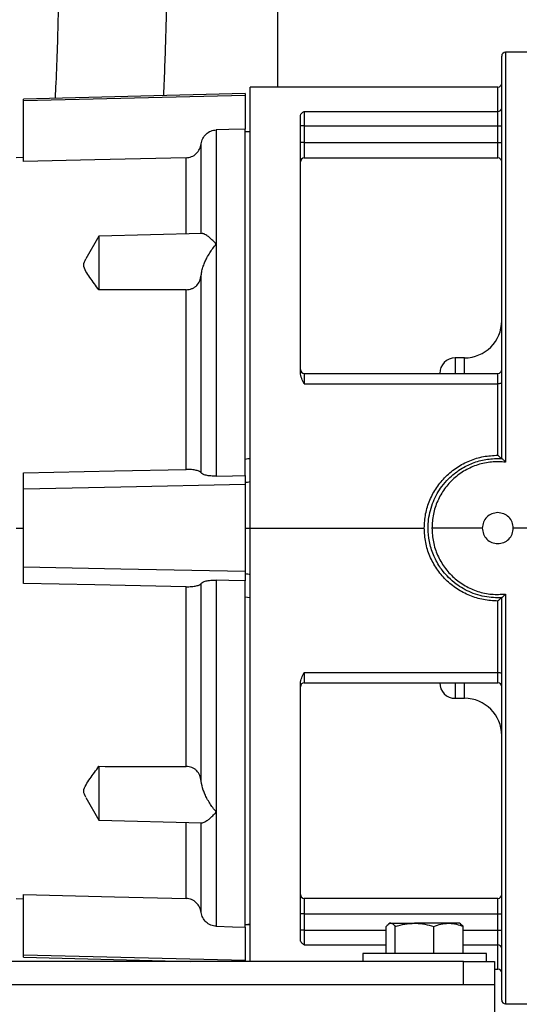
# Model space of a CAD drawing. Units: inches. Extents: x 0.1 to 22.1, y 0.1 to 17.1.
# Drawn here: x 10.2 to 10.6, y 4.2 to 5 of the extents above; entities that cross this region are included whole.
import ezdxf

# ---------------------------------------------------------------- set-up
doc = ezdxf.new("R2010")
doc.units = ezdxf.units.IN
doc.header["$MEASUREMENT"] = 0

msp = doc.modelspace()

# ---------------------------------------------------------------- linework, layer by layer
at = {"color": 7, "linetype": 'Continuous', "lineweight": 25}
for p, q in [((10.43079607, 6.70056138), (10.43079607, 4.9505615)), ((10.61172104, 4.65052463), (10.61172104, 4.97556143)), ((10.65229609, 4.97866145), (10.61482107, 4.97866145)), ((10.60862113, 4.9505615), (10.40859604, 4.9505615)), ((10.40859604, 4.59431146), (10.40859604, 4.9505615)), ((10.40465908, 4.94545897), (10.22552519, 4.94076815)), ((10.22552519, 4.93933354), (10.22552519, 4.94076815)), ((10.22552519, 4.89033394), (10.22552519, 4.93933354)), ((10.40465908, 4.94545897), (10.40465908, 4.94369171)), ((10.40465908, 4.94369171), (10.40465908, 4.91653535)), ((10.44922107, 4.71983826), (10.44922107, 4.92771368)), ((10.45232109, 4.93094277), (10.60862113, 4.93094277)), ((10.45232109, 4.93094277), (10.45232109, 4.91913108)), ((10.60862113, 4.91913108), (10.60862113, 4.93094277)), ((10.38123598, 4.91598048), (10.38123598, 4.82369419)), ((10.40465908, 4.91450679), (10.40465908, 4.91653535)), ((10.45232109, 4.91913108), (10.44922107, 4.91913108)), ((10.45232109, 4.91913108), (10.45232109, 4.90587257)), ((10.45232109, 4.91913108), (10.60862113, 4.91913108)), ((10.60862113, 4.90587257), (10.60862113, 4.91913108)), ((10.60862113, 4.91913108), (10.61172104, 4.91913108)), ((10.40465908, 4.65004421), (10.40465908, 4.91450679)), ((10.40861763, 4.91438043), (10.40468079, 4.91470027)), ((10.40861775, 4.91438043), (10.40468103, 4.91470027)), ((10.3690967, 4.83218492), (10.3690967, 4.9047172)), ((10.45232109, 4.90587257), (10.44922107, 4.90587257)), ((10.45232109, 4.90587257), (10.60862113, 4.90587257)), ((10.60862113, 4.90587257), (10.61172104, 4.90587257)), ((10.22552519, 4.89367872), (10.21961975, 4.89352408)), ((10.45232109, 4.89337249), (10.60862113, 4.89337249)), ((10.28654884, 4.83020517), (10.27592173, 4.81179837)), ((10.36987637, 4.83238708), (10.28654884, 4.83020517)), ((10.28654884, 4.83020517), (10.28654884, 4.78673567)), ((10.38123598, 4.82369419), (10.38123598, 4.63628622)), ((10.3690967, 4.63897511), (10.3690967, 4.7986708)), ((10.35695742, 4.64168049), (10.35695742, 4.78689771)), ((10.58172114, 4.7318114), (10.57422104, 4.7318114)), ((10.45232109, 4.71931144), (10.45232109, 4.71090237)), ((10.45232109, 4.71931144), (10.60862113, 4.71931144)), ((10.60862113, 4.71090237), (10.60862113, 4.71931144)), ((10.45232109, 4.71090237), (10.60862113, 4.71090237)), ((10.60862113, 4.65319903), (10.60862113, 4.71090237)), ((10.40465908, 4.63677256), (10.40465908, 4.65004421)), ((10.60859614, 4.65061145), (10.61175296, 4.65052287)), ((10.22552519, 4.62580753), (10.22552519, 4.63893692)), ((10.40465908, 4.63677256), (10.40465908, 4.62949598)), ((10.40465908, 4.62949598), (10.40465908, 4.55912689)), ((10.22552519, 4.56281539), (10.22552519, 4.62580753)), ((10.21961975, 4.59431146), (10.22552519, 4.59431146)), ((10.40465908, 4.59431146), (10.40859604, 4.59431146)), ((10.40859604, 4.59431146), (10.54919612, 4.59431146)), ((10.40859604, 4.24431146), (10.40859604, 4.59431146)), ((10.59609606, 4.59431146), (10.55539606, 4.59431146)), ((10.65229609, 4.59431146), (10.6210961, 4.59431146)), ((10.22552519, 4.549686), (10.22552519, 4.56281539)), ((10.40465908, 4.55912689), (10.40465908, 4.55185037)), ((10.3690967, 4.38995207), (10.3690967, 4.54964775)), ((10.38123598, 4.55233671), (10.38123598, 4.36492874)), ((10.40465908, 4.53857871), (10.40465908, 4.55185037)), ((10.35695742, 4.4017251), (10.35695742, 4.54694243)), ((10.40465908, 4.27411613), (10.40465908, 4.53857871)), ((10.61175296, 4.5381), (10.60859614, 4.53801147)), ((10.60862113, 4.47772055), (10.60862113, 4.53542389)), ((10.61172104, 4.21306144), (10.61172104, 4.53809824)), ((10.45232109, 4.47772055), (10.60862113, 4.47772055)), ((10.45232109, 4.47772055), (10.45232109, 4.46931143)), ((10.60862113, 4.46931143), (10.60862113, 4.47772055)), ((10.44922107, 4.26090919), (10.44922107, 4.46878461)), ((10.45232109, 4.46931143), (10.60862113, 4.46931143)), ((10.57422104, 4.45681147), (10.58172114, 4.45681147)), ((10.28654884, 4.40188725), (10.28654884, 4.35841775)), ((10.27591622, 4.376834), (10.28654884, 4.35841775)), ((10.38123598, 4.36492874), (10.38123598, 4.27264244)), ((10.28654884, 4.35841775), (10.36967339, 4.35624107)), ((10.3690967, 4.28390573), (10.3690967, 4.35643795)), ((10.21961975, 4.29509884), (10.22552519, 4.2949442)), ((10.22552519, 4.24928939), (10.22552519, 4.29828898)), ((10.60862113, 4.29525038), (10.45232109, 4.29525038)), ((10.45232109, 4.28275036), (10.44922107, 4.28275036)), ((10.45232109, 4.28275036), (10.45232109, 4.26949179)), ((10.45232109, 4.28275036), (10.60862113, 4.28275036)), ((10.60862113, 4.26949179), (10.60862113, 4.28275036)), ((10.60862113, 4.28275036), (10.61172104, 4.28275036)), ((10.40465908, 4.27208758), (10.40465908, 4.27411613)), ((10.40465908, 4.27208758), (10.40465908, 4.24493115)), ((10.40468079, 4.27392259), (10.40861763, 4.2742425)), ((10.40468103, 4.27392259), (10.40861775, 4.2742425)), ((10.51850525, 4.25081142), (10.51850525, 4.27260167)), ((10.52144606, 4.27511146), (10.52069877, 4.27467997)), ((10.5221741, 4.27511146), (10.52144606, 4.27511146)), ((10.5221741, 4.27511146), (10.54136339, 4.27511146)), ((10.52584295, 4.25081142), (10.52584295, 4.27260167)), ((10.56873542, 4.27511146), (10.54136339, 4.27511146)), ((10.55688383, 4.25081142), (10.55688383, 4.27260167)), ((10.57764608, 4.27511146), (10.56873542, 4.27511146)), ((10.57839337, 4.27467997), (10.57764608, 4.27511146)), ((10.580587, 4.27260167), (10.57836556, 4.27447728)), ((10.580587, 4.25081142), (10.580587, 4.27260167)), ((10.45232109, 4.26949179), (10.44922107, 4.26949179)), ((10.45232109, 4.26949179), (10.45232109, 4.25768015)), ((10.60862113, 4.26949179), (10.61172104, 4.26949179)), ((10.60862113, 4.25768015), (10.60862113, 4.26949179)), ((10.22552519, 4.24785477), (10.22552519, 4.24928939)), ((10.22552519, 4.24785477), (10.36083864, 4.24431146)), ((10.49954604, 4.25081142), (10.49954604, 4.24431146)), ((10.59116307, 4.25081142), (10.49954604, 4.25081142)), ((10.59954609, 4.25081142), (10.59116307, 4.25081142)), ((10.59954609, 4.24431146), (10.59954609, 4.25081142)), ((10.58079609, 4.24431146), (9.23079609, 4.24431146)), ((10.40465908, 4.24493115), (10.40465908, 4.24431146)), ((10.58079609, 4.22556146), (10.58079609, 4.24431146)), ((10.58079609, 4.24431146), (10.60579613, 4.24431146)), ((10.60579613, 4.24431146), (10.60579613, 4.22556146)), ((10.60579613, 4.23806142), (10.60862113, 4.23806142)), ((9.20579609, 4.22556146), (10.60579613, 4.22556146)), ((10.60579613, 4.22556146), (10.60579613, 3.92556144)), ((10.61482107, 4.20996144), (10.65229609, 4.20996144))]:
    msp.add_line(p, q, dxfattribs=at)
at = {"color": 8, "linetype": 'Continuous', "lineweight": 25}
for p, q in [((10.61482107, 4.97866145), (10.61482107, 4.6475756)), ((10.60862113, 4.93094277), (10.60862113, 4.9505615)), ((10.45232109, 4.90587257), (10.45232109, 4.89337249)), ((10.60862113, 4.89337249), (10.60862113, 4.90587257)), ((10.35695742, 4.83204881), (10.35695742, 4.89339243)), ((10.57422104, 4.7318114), (10.57422104, 4.71931144)), ((10.58172114, 4.71931144), (10.58172114, 4.7318114)), ((10.61482107, 4.54104732), (10.61482107, 4.20996144)), ((10.57422104, 4.46931143), (10.57422104, 4.45681147)), ((10.58172114, 4.45681147), (10.58172114, 4.46931143)), ((10.35695742, 4.29523049), (10.35695742, 4.35657405)), ((10.45232109, 4.29525038), (10.45232109, 4.28275036)), ((10.60862113, 4.28275036), (10.60862113, 4.29525038)), ((10.45232109, 4.26949179), (10.51850525, 4.26949179)), ((10.580587, 4.26949179), (10.60862113, 4.26949179)), ((10.45232109, 4.25768015), (10.51850525, 4.25768015)), ((10.580587, 4.25768015), (10.60862113, 4.25768015)), ((10.60862113, 4.23806142), (10.60862113, 4.25768015))]:
    msp.add_line(p, q, dxfattribs=at)
at = {"color": 7, "linetype": 'Continuous', "lineweight": 25, "flags": 128}
for points in [[(10.40465908, 4.94369171), (10.304344, 4.94125496), (10.22552519, 4.93933354)], [(10.40465908, 4.91653535), (10.39154219, 4.91622465), (10.38123598, 4.91598048)], [(10.40859604, 4.9141785), (10.40639137, 4.91436247), (10.40465908, 4.91450679)], [(10.35695742, 4.89339243), (10.2833553, 4.89168185), (10.22552519, 4.89033394)], [(10.61172104, 4.71191694), (10.61166156, 4.711719), (10.61148509, 4.71152869), (10.61119868, 4.71135328), (10.61081313, 4.71119946), (10.61034333, 4.71107332), (10.60980736, 4.71097958), (10.60922586, 4.71092185), (10.60862113, 4.71090237)], [(10.22552519, 4.63893692), (10.29912718, 4.64047274), (10.35695742, 4.64168049)], [(10.40465908, 4.62949598), (10.304344, 4.62742941), (10.22552519, 4.62580753)], [(10.38123598, 4.63628622), (10.39435288, 4.63655854), (10.40465908, 4.63677256)], [(10.40465908, 4.55912689), (10.304344, 4.56119351), (10.22552519, 4.56281539)], [(10.35695742, 4.54694243), (10.2833553, 4.54847942), (10.22552519, 4.549686)], [(10.40465908, 4.55185037), (10.39154219, 4.5521227), (10.38123598, 4.55233671)], [(10.40859604, 4.53790077), (10.40639137, 4.53828028), (10.40465908, 4.53857871)], [(10.60862113, 4.47772055), (10.60922586, 4.47770102), (10.60980736, 4.47764329), (10.61034333, 4.47754954), (10.61081313, 4.47742341), (10.61119868, 4.47726965), (10.61148509, 4.47709424), (10.61166156, 4.47690392), (10.61172104, 4.47670598)], [(10.22552519, 4.29828898), (10.29912718, 4.29657406), (10.35695742, 4.29523049)], [(10.38123598, 4.27264244), (10.39435288, 4.27233163), (10.40465908, 4.27208758)], [(10.40465908, 4.24493115), (10.304344, 4.2473679), (10.22552519, 4.24928939)]]:
    msp.add_lwpolyline(points, dxfattribs=at)
at = {"color": 7, "linetype": 'Continuous', "lineweight": 25}
for centre, radius, start, end in [((10.61482109, 4.97556145), 0.0031, 90, 180), ((10.60862109, 4.95366145), 0.0031, 270, 0), ((10.60870421, 4.93395975), 0.00301811, 268.4227537, 358.33337786), ((10.45232109, 4.89027253), 0.0031, 90, 180), ((10.60862109, 4.89027253), 0.0031, 0, 90), ((10.58172109, 4.76181145), 0.03, 270, 0), ((10.57422109, 4.71931145), 0.0125, 90, 180), ((10.45232109, 4.72241145), 0.0031, 180, 270), ((10.60862109, 4.72241145), 0.0031, 270, 0), ((10.45232109, 4.46621145), 0.0031, 90, 180), ((10.57422109, 4.46931145), 0.0125, 180, 270), ((10.60862109, 4.46621145), 0.0031, 0, 90), ((10.58172109, 4.42681145), 0.03, 0, 90), ((10.45232109, 4.29835036), 0.0031, 180, 270), ((10.60862109, 4.29835036), 0.0031, 270, 0), ((10.60870413, 4.2546631), 0.0030182, 1.66706243, 91.57566033), ((10.60862109, 4.23496145), 0.0031, 0, 90), ((10.61482109, 4.21306145), 0.0031, 180, 270)]:
    msp.add_arc(centre, radius, start, end, dxfattribs=at)
for points, knots in [([(10.20584615, 6.77981139), (10.2058441, 6.73883917), (10.20584007, 6.65811061), (10.20658713, 6.53909936), (10.20854434, 6.4243018), (10.21136667, 6.31400067), (10.2148389, 6.20819619), (10.21874853, 6.10682924), (10.22304511, 6.00682059), (10.2275903, 5.90839003), (10.23223148, 5.81174036), (10.23666857, 5.72006836), (10.24078164, 5.63325314), (10.24454515, 5.5496534), (10.24786403, 5.46932278), (10.25064969, 5.39230218), (10.25279902, 5.32013736), (10.2542985, 5.25266265), (10.25515917, 5.18971391), (10.25540139, 5.127874), (10.25495767, 5.06669112), (10.25358983, 5.00574406), (10.25231033, 4.96434504), (10.25117159, 4.94324967), (10.25107376, 4.94143718)], [0, 0, 0, 0, 0.06680173, 0.131621084, 0.194039062, 0.253998376, 0.311527388, 0.366657311, 0.419421576, 0.474774286, 0.527362801, 0.577244872, 0.624482523, 0.669141569, 0.713765179, 0.755649733, 0.794884008, 0.83155912, 0.865768016, 0.89760349, 0.932452896, 0.965542385, 0.997039447, 1, 1, 1, 1]), ([(10.33878797, 4.94373407), (10.33884416, 4.94482324), (10.33973116, 4.96201683), (10.34079981, 4.99570581), (10.34219069, 5.05027708), (10.34285199, 5.11185668), (10.34273967, 5.18128155), (10.34179777, 5.25397074), (10.34011584, 5.32813921), (10.33788264, 5.40130361), (10.33531751, 5.47161156), (10.33257575, 5.5386576), (10.32975536, 5.60267226), (10.32736262, 5.65446702), (10.32539789, 5.6960897), (10.3237895, 5.72978599), (10.32200553, 5.76687476), (10.3200432, 5.80753618), (10.31792427, 5.85154522), (10.31566316, 5.89893183), (10.31328047, 5.94972765), (10.31079047, 6.00426219), (10.30821129, 6.06300308), (10.30558916, 6.12607925), (10.30298536, 6.19362183), (10.30048803, 6.26537409), (10.29818724, 6.34142028), (10.29620475, 6.42132504), (10.29465101, 6.50511662), (10.29368093, 6.59282317), (10.29334757, 6.68487517), (10.29334661, 6.74769942), (10.29334612, 6.77981139)], [0, 0, 0, 0, 0.0017813193, 0.0281197395, 0.0550511953, 0.0909563063, 0.1287411049, 0.1684649369, 0.2096835767, 0.2499204756, 0.2880260172, 0.3245996988, 0.3595219974, 0.3926841607, 0.4092857342, 0.4275783974, 0.4477804694, 0.4699287375, 0.4940617559, 0.5197349121, 0.5474014612, 0.5771022823, 0.6088791091, 0.643410341, 0.6801825178, 0.7192405485, 0.7606292475, 0.804392927, 0.8497289773, 0.8974421236, 0.9475786033, 1, 1, 1, 1]), ([(10.44922107, 4.92771368), (10.44948004, 4.9282937), (10.44999933, 4.92945673), (10.45154584, 4.93044657), (10.45232109, 4.93094277)], [0, 0, 0, 0, 0.498707731, 1, 1, 1, 1]), ([(10.3690967, 4.9047172), (10.36943295, 4.9061628), (10.37010496, 4.90905183), (10.37285389, 4.91269449), (10.37666829, 4.91536153), (10.37971301, 4.91577411), (10.38123598, 4.91598048)], [0, 0, 0, 0, 0.250220328, 0.500066983, 0.749932209, 1, 1, 1, 1]), ([(10.35695742, 4.89339243), (10.35848234, 4.89360094), (10.36153285, 4.89401806), (10.36534212, 4.89671217), (10.36808574, 4.90037079), (10.36875961, 4.90326796), (10.3690967, 4.9047172)], [0, 0, 0, 0, 0.249773104, 0.49965494, 0.749713545, 1, 1, 1, 1]), ([(10.38123598, 4.82369419), (10.38029243, 4.82472616), (10.37852256, 4.82666186), (10.37601139, 4.82891031), (10.37387981, 4.83053819), (10.37216391, 4.83157551), (10.37065397, 4.83230401), (10.37015163, 4.83221512), (10.36988212, 4.83216743)], [0, 0, 0, 0, 0.2042715223, 0.38316007, 0.5633994646, 0.7114205853, 0.8451735845, 1, 1, 1, 1]), ([(10.3690967, 4.7986708), (10.36927309, 4.79985444), (10.3696442, 4.80234471), (10.37074594, 4.80590326), (10.37214362, 4.80941427), (10.37388653, 4.81298857), (10.37600902, 4.81663132), (10.37852311, 4.82035326), (10.38029258, 4.82253238), (10.38123598, 4.82369419)], [0, 0, 0, 0, 0.1194173236, 0.2512441349, 0.3697256334, 0.5008611962, 0.6605312263, 0.8190099613, 1, 1, 1, 1]), ([(10.28654884, 4.78673567), (10.2840889, 4.7900941), (10.28039936, 4.79513125), (10.27592423, 4.8016268), (10.27342163, 4.806874), (10.27514867, 4.8101729), (10.27598157, 4.81176387)], [0, 0, 0, 0, 0.406767993, 0.610092263, 0.811956751, 1, 1, 1, 1]), ([(10.35695742, 4.78689771), (10.35775834, 4.78694068), (10.35936264, 4.78702675), (10.3616543, 4.78769543), (10.36374443, 4.78875293), (10.36612693, 4.79068788), (10.3682874, 4.79397423), (10.36882698, 4.79710554), (10.3690967, 4.7986708)], [0, 0, 0, 0, 0.125187048, 0.250757215, 0.375654324, 0.501198581, 0.750663948, 1, 1, 1, 1]), ([(10.35695742, 4.78689771), (10.3438144, 4.78686454), (10.32034472, 4.78680531), (10.29687537, 4.78675695), (10.28654884, 4.78673567)], [0, 0, 0, 0, 0.559999747, 1, 1, 1, 1]), ([(10.45232109, 4.71090237), (10.45154584, 4.71232211), (10.4499994, 4.71515417), (10.44948006, 4.71827963), (10.44922107, 4.71983826)], [0, 0, 0, 0, 0.501309999, 1, 1, 1, 1]), ([(10.54919612, 4.59431146), (10.54941856, 4.59817575), (10.54986479, 4.6059278), (10.5534252, 4.61707802), (10.55894663, 4.62733583), (10.56640028, 4.63629106), (10.57544684, 4.64363733), (10.58576297, 4.64905633), (10.59695935, 4.65254675), (10.60473541, 4.65298169), (10.60862113, 4.65319903)], [0, 0, 0, 0, 0.124531578, 0.249819948, 0.374449602, 0.499577538, 0.624655981, 0.749397722, 0.874773462, 1, 1, 1, 1]), ([(10.60862113, 4.65319903), (10.60882125, 4.65300422), (10.60946105, 4.65238141), (10.61039149, 4.65150926), (10.61114546, 4.65086133), (10.61153505, 4.65057608), (10.61163377, 4.65054274), (10.6116808, 4.65052686)], [0, 0, 0, 0, 0.156019317, 0.498798915, 0.748940252, 0.880394199, 1, 1, 1, 1]), ([(10.40465908, 4.65004421), (10.40539398, 4.65017081), (10.40670631, 4.6503969), (10.40801861, 4.65062277), (10.40859604, 4.65072216)], [0, 0, 0, 0, 0.559990253, 1, 1, 1, 1]), ([(10.60859614, 4.53801147), (10.60622974, 4.53809797), (10.60140533, 4.5382743), (10.59415175, 4.53973473), (10.58714675, 4.54208011), (10.58069317, 4.54524888), (10.57452556, 4.5492815), (10.56911267, 4.55395439), (10.56483292, 4.55874822), (10.56152239, 4.56328173), (10.55884246, 4.56777066), (10.55566239, 4.57451917), (10.55301116, 4.58330412), (10.55207031, 4.59305291), (10.55259564, 4.60146636), (10.55399994, 4.60872729), (10.55635907, 4.61574092), (10.55953136, 4.6222145), (10.56357193, 4.62838966), (10.56825368, 4.63380933), (10.57302929, 4.63807113), (10.57756067, 4.64138036), (10.58204464, 4.64406282), (10.58871203, 4.64719014), (10.59750263, 4.64997988), (10.60488967, 4.65040044), (10.60859614, 4.65061145)], [0, 0, 0, 0, 0.040102322, 0.08175694, 0.124974235, 0.165159666, 0.203492975, 0.249892372, 0.286229837, 0.312470807, 0.345182239, 0.374862519, 0.439005462, 0.499732245, 0.539914748, 0.581605062, 0.624812336, 0.665104831, 0.703694882, 0.749895279, 0.786369365, 0.812233189, 0.845154874, 0.874925268, 0.937243388, 1, 1, 1, 1]), ([(10.61482107, 4.6475756), (10.61105571, 4.64778782), (10.60352131, 4.64821247), (10.59238654, 4.64578887), (10.58203073, 4.64124649), (10.57287675, 4.6345897), (10.56531326, 4.62618446), (10.55970438, 4.61637504), (10.55607914, 4.60560028), (10.55562383, 4.59807562), (10.55539606, 4.59431146)], [0, 0, 0, 0, 0.125113222, 0.250348212, 0.375259703, 0.49999603, 0.625228604, 0.749865579, 0.874872158, 1, 1, 1, 1]), ([(10.61482107, 4.6475756), (10.61450766, 4.64792083), (10.61388131, 4.64861078), (10.61296906, 4.64953577), (10.61229418, 4.65015813), (10.61189444, 4.65047012), (10.61179865, 4.65050583), (10.61175296, 4.65052287)], [0, 0, 0, 0, 0.250051491, 0.499738216, 0.749345365, 0.880428758, 1, 1, 1, 1]), ([(10.3690967, 4.63897511), (10.3687598, 4.63935411), (10.36808644, 4.64011163), (10.36534592, 4.64101725), (10.36153787, 4.64163652), (10.35848553, 4.64166582), (10.35695742, 4.64168049)], [0, 0, 0, 0, 0.250183528, 0.50005346, 0.749709261, 1, 1, 1, 1]), ([(10.38123598, 4.63628622), (10.37971526, 4.63630015), (10.37667333, 4.63632802), (10.37285931, 4.6369381), (10.37010669, 4.63783982), (10.36943367, 4.63859634), (10.3690967, 4.63897511)], [0, 0, 0, 0, 0.249701899, 0.499480468, 0.749400734, 1, 1, 1, 1]), ([(10.40859604, 4.63159176), (10.40786115, 4.63146986), (10.40654882, 4.63125218), (10.40523651, 4.63103424), (10.40465908, 4.63093834)], [0, 0, 0, 0, 0.559990427, 1, 1, 1, 1]), ([(10.60859614, 4.60681142), (10.60695659, 4.60662316), (10.60367893, 4.60624681), (10.59954782, 4.60335429), (10.59665937, 4.59922343), (10.59628383, 4.59594877), (10.59609606, 4.59431146)], [0, 0, 0, 0, 0.250222446, 0.500224073, 0.750115459, 1, 1, 1, 1]), ([(10.6210961, 4.59431146), (10.62090812, 4.59594966), (10.62053233, 4.59922456), (10.61764459, 4.60335333), (10.61351517, 4.60624597), (10.6102377, 4.60662272), (10.60859614, 4.60681142)], [0, 0, 0, 0, 0.250020166, 0.499813549, 0.749476237, 1, 1, 1, 1]), ([(10.60862113, 4.53542389), (10.60471842, 4.535643), (10.59694926, 4.53607918), (10.5857477, 4.53957394), (10.5754551, 4.54498053), (10.56640981, 4.55232463), (10.55895929, 4.56126727), (10.55343835, 4.57151622), (10.54986902, 4.58267194), (10.5494206, 4.59042853), (10.54919612, 4.59431146)], [0, 0, 0, 0, 0.125770985, 0.250373611, 0.375584298, 0.500087277, 0.625273525, 0.750039678, 0.874870364, 1, 1, 1, 1]), ([(10.55539606, 4.59431146), (10.55562213, 4.59056204), (10.55607539, 4.58304478), (10.55969505, 4.57226397), (10.56530575, 4.56244955), (10.57287615, 4.55403332), (10.58202677, 4.54737757), (10.59238579, 4.54283563), (10.60351353, 4.54041119), (10.61104874, 4.5408351), (10.61482107, 4.54104732)], [0, 0, 0, 0, 0.12464033, 0.249892933, 0.374892719, 0.499670227, 0.62495127, 0.7496303, 0.874657844, 1, 1, 1, 1]), ([(10.59609606, 4.59431146), (10.59628379, 4.5926742), (10.59665941, 4.58939827), (10.59955, 4.58526591), (10.60368237, 4.58237499), (10.60695871, 4.58199923), (10.60859614, 4.58181144)], [0, 0, 0, 0, 0.249876837, 0.499967756, 0.750097224, 1, 1, 1, 1]), ([(10.60859614, 4.58181144), (10.61023362, 4.58199923), (10.61350852, 4.58237481), (10.61763936, 4.58526368), (10.62053154, 4.58939473), (10.62090787, 4.59267212), (10.6210961, 4.59431146)], [0, 0, 0, 0, 0.249910926, 0.499813364, 0.749807845, 1, 1, 1, 1]), ([(10.40465908, 4.55768453), (10.40539397, 4.5575625), (10.4067063, 4.55734459), (10.40801861, 4.55712689), (10.40859604, 4.5570311)], [0, 0, 0, 0, 0.559992176, 1, 1, 1, 1]), ([(10.35695742, 4.54694243), (10.35848233, 4.54695695), (10.3615328, 4.546986), (10.36534219, 4.54760463), (10.36808571, 4.54851055), (10.3687596, 4.54926857), (10.3690967, 4.54964775)], [0, 0, 0, 0, 0.249773828, 0.499651571, 0.749714094, 1, 1, 1, 1]), ([(10.3690967, 4.54964775), (10.36943296, 4.55002601), (10.37010496, 4.55078196), (10.37285388, 4.55168341), (10.37666828, 4.55229463), (10.37971301, 4.55232268), (10.38123598, 4.55233671)], [0, 0, 0, 0, 0.25022051, 0.500067981, 0.749933389, 1, 1, 1, 1]), ([(10.60862113, 4.53542389), (10.60882173, 4.53561901), (10.60914252, 4.53593107), (10.60976815, 4.53653037), (10.61048818, 4.53719641), (10.61114542, 4.53776165), (10.61153506, 4.53804677), (10.61163377, 4.53808012), (10.6116808, 4.53809601)], [0, 0, 0, 0, 0.155908335, 0.249338994, 0.499256666, 0.749171121, 0.880502683, 1, 1, 1, 1]), ([(10.61175296, 4.5381), (10.61179229, 4.53811418), (10.61187489, 4.53814396), (10.61214132, 4.53834811), (10.61251424, 4.53866854), (10.6130947, 4.53921396), (10.61388135, 4.54001203), (10.6145076, 4.54070196), (10.61482107, 4.54104732)], [0, 0, 0, 0, 0.1065210569, 0.2237058061, 0.3544167693, 0.5007076826, 0.7500715728, 1, 1, 1, 1]), ([(10.44922107, 4.46878461), (10.44948005, 4.47034326), (10.44999939, 4.47346874), (10.45154584, 4.47630081), (10.45232109, 4.47772055)], [0, 0, 0, 0, 0.498692688, 1, 1, 1, 1]), ([(10.27596163, 4.37686023), (10.27512582, 4.37849064), (10.27341304, 4.38183174), (10.27598693, 4.38708068), (10.28043546, 4.39354549), (10.28410314, 4.39855007), (10.28654884, 4.40188725)], [0, 0, 0, 0, 0.19210431, 0.393666403, 0.595681669, 1, 1, 1, 1]), ([(10.28654884, 4.40188725), (10.29969167, 4.40185989), (10.32316104, 4.40181103), (10.34663073, 4.40175136), (10.35695742, 4.4017251)], [0, 0, 0, 0, 0.559999318, 1, 1, 1, 1]), ([(10.3690967, 4.38995207), (10.36882778, 4.39151402), (10.36828926, 4.39464184), (10.36613625, 4.39792319), (10.36375809, 4.39986107), (10.36167113, 4.4009213), (10.35937223, 4.4015949), (10.35776351, 4.40168164), (10.35695742, 4.4017251)], [0, 0, 0, 0, 0.248811104, 0.498245947, 0.623001733, 0.748558213, 0.87400941, 1, 1, 1, 1]), ([(10.38123598, 4.36492874), (10.38029254, 4.36609036), (10.37852293, 4.36826923), (10.37601034, 4.37199139), (10.37388335, 4.37563343), (10.37215376, 4.3792097), (10.37026174, 4.3838045), (10.36956777, 4.38746636), (10.3690967, 4.38995207)], [0, 0, 0, 0, 0.181121178, 0.339729064, 0.499538943, 0.630780924, 0.74937066, 1, 1, 1, 1]), ([(10.36967374, 4.35625286), (10.36968601, 4.35624865), (10.36992033, 4.3561683), (10.37076894, 4.35642346), (10.37213712, 4.35702036), (10.37388874, 4.35809384), (10.37600843, 4.35970979), (10.37852322, 4.36196169), (10.38029263, 4.36389696), (10.38123598, 4.36492874)], [0, 0, 0, 0, 0.0082057538, 0.1566818136, 0.2901240222, 0.4378256104, 0.6176589319, 0.7961565127, 1, 1, 1, 1]), ([(10.3690967, 4.28390573), (10.36875979, 4.28535431), (10.36808637, 4.28824975), (10.36534593, 4.29190651), (10.36153793, 4.29460322), (10.35848553, 4.29502122), (10.35695742, 4.29523049)], [0, 0, 0, 0, 0.250175139, 0.500050739, 0.749710654, 1, 1, 1, 1]), ([(10.38123598, 4.27264244), (10.37971527, 4.27284826), (10.37667338, 4.27325997), (10.37285919, 4.27592316), (10.37010677, 4.27956627), (10.36943369, 4.28245796), (10.3690967, 4.28390573)], [0, 0, 0, 0, 0.249701585, 0.499476032, 0.7494055, 1, 1, 1, 1]), ([(10.40465908, 4.27411613), (10.40539397, 4.27417733), (10.40670628, 4.2742866), (10.40801861, 4.2743962), (10.40859604, 4.27444443)], [0, 0, 0, 0, 0.559996326, 1, 1, 1, 1]), ([(10.51850525, 4.27260167), (10.51876458, 4.27292278), (10.51995922, 4.27440196), (10.5212015, 4.27479991), (10.5221741, 4.27511146)], [0, 0, 0, 0, 0.217085485, 1, 1, 1, 1]), ([(10.5221741, 4.27511146), (10.52246786, 4.27508258), (10.52370936, 4.27496053), (10.52491931, 4.27362284), (10.52584295, 4.27260167)], [0, 0, 0, 0, 0.236619323, 1, 1, 1, 1]), ([(10.52584295, 4.27260167), (10.52836351, 4.27330315), (10.53345091, 4.274719), (10.53870995, 4.27497985), (10.54136339, 4.27511146)], [0, 0, 0, 0, 0.495452167, 1, 1, 1, 1]), ([(10.54136339, 4.27511146), (10.5417314, 4.27510895), (10.54697228, 4.2750732), (10.55210838, 4.27379247), (10.55688383, 4.27260167)], [0, 0, 0, 0, 0.070218783, 1, 1, 1, 1]), ([(10.55688383, 4.27260167), (10.55880858, 4.27330315), (10.56269342, 4.274719), (10.56670924, 4.27497985), (10.56873542, 4.27511146)], [0, 0, 0, 0, 0.495452456, 1, 1, 1, 1]), ([(10.56873542, 4.27511146), (10.56901644, 4.27510895), (10.57301853, 4.2750732), (10.57694046, 4.27379247), (10.580587, 4.27260167)], [0, 0, 0, 0, 0.070219562, 1, 1, 1, 1]), ([(10.45232109, 4.25768015), (10.45154585, 4.25817634), (10.44999941, 4.25916612), (10.44948006, 4.26032918), (10.44922107, 4.26090919)], [0, 0, 0, 0, 0.501314013, 1, 1, 1, 1])]:
    msp.add_open_spline(points, degree=3, knots=knots, dxfattribs=at)

doc.saveas('drawing.dxf')
